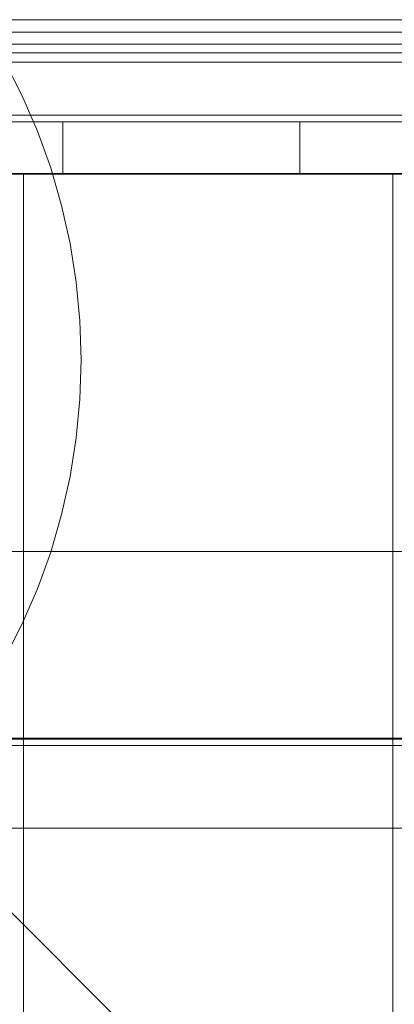
# Model space of a CAD drawing. Units: millimetres. Extents: x 36929 to 46848, y 22568 to 28715.
# Drawn here: x 42848 to 42938, y 25200 to 25438 of the extents above; entities that cross this region are included whole.
import ezdxf

# ---------------------------------------------------------------- set-up
doc = ezdxf.new("R2010")
doc.units = ezdxf.units.MM
doc.header["$MEASUREMENT"] = 0
doc.linetypes.add('Krawędzie ukryte', pattern=[170, 120, -50])
for name, color, linetype, lineweight in [('2D - Ogólne_Nr_pióra__1_Nr_pióra__7', 7, 'Continuous', 18), ('Konstrukcja - Stropy_Nr_pióra__89_Nr_pióra__7', 7, 'Continuous', 18), ('Wnętrze - Umeblowanie_Nr_pióra__1_Nr_pióra__7', 7, 'Continuous', 18), ('Wnętrze - Umeblowanie_Nr_pióra__21_Nr_pióra__7', 7, 'Continuous', 18), ('Wnętrze - Umeblowanie_Nr_pióra__4_Nr_pióra__7', 7, 'Continuous', 18), ('Wnętrze - Umeblowanie_Nr_pióra__61_Nr_pióra__7', 7, 'Continuous', 18), ('Wnętrze - Umeblowanie_Nr_pióra__87_Nr_pióra__7', 7, 'Continuous', 18)]:
    doc.layers.add(name, color=color, linetype=linetype, lineweight=lineweight)

msp = doc.modelspace()

# ---------------------------------------------------------------- linework, layer by layer
at = {"layer": '2D - Ogólne_Nr_pióra__1_Nr_pióra__7', "linetype": 'Continuous', "flags": 128}
msp.add_lwpolyline([(42667.94, 24500.71), (43567.94, 24500.71), (43567.94, 25400.71), (42667.94, 25400.71)], close=True, dxfattribs=at)
at = {"layer": 'Konstrukcja - Stropy_Nr_pióra__89_Nr_pióra__7', "linetype": 'Continuous', "flags": 128}
for points in [[(42662.49, 25437.82), (42662.8, 25437.82), (42663.39, 25437.82), (42664.27, 25437.82), (42665.39, 25437.82), (42666.73, 25437.82), (42668.25, 25437.82), (42669.89, 25437.82), (42671.62, 25437.82), (42672.49, 25437.82), (43294.3, 25437.82), (43295.18, 25437.82), (43296.9, 25437.82), (43298.55, 25437.82), (43300.06, 25437.82), (43301.4, 25437.82), (43302.53, 25437.82), (43303.4, 25437.82), (43304, 25437.82), (43304.3, 25437.82)], [(43029.52, 25434.8), (43021.29, 25434.8), (43005.06, 25434.8), (42981.34, 25434.8), (42950.85, 25434.8), (42914.5, 25434.8), (42873.42, 25434.8), (42828.84, 25434.8), (42782.12, 25434.8), (42758.4, 25434.8), (42734.68, 25434.8), (42687.96, 25434.8), (42643.38, 25434.8), (42602.29, 25434.8), (42565.95, 25434.8), (42535.46, 25434.8), (42511.73, 25434.8), (42495.51, 25434.8), (42487.27, 25434.8)], [(43029.52, 25427.6), (43021.29, 25427.6), (43005.06, 25427.6), (42981.34, 25427.6), (42950.85, 25427.6), (42914.5, 25427.6), (42873.42, 25427.6), (42828.84, 25427.6), (42782.12, 25427.6), (42758.4, 25427.6), (42734.68, 25427.6), (42687.96, 25427.6), (42643.38, 25427.6), (42602.29, 25427.6), (42565.95, 25427.6), (42535.46, 25427.6), (42511.73, 25427.6), (42495.51, 25427.6), (42487.27, 25427.6)], [(42662.49, 25429.82), (42662.8, 25429.82), (42663.39, 25429.82), (42664.27, 25429.82), (42665.39, 25429.82), (42666.73, 25429.82), (42668.25, 25429.82), (42669.89, 25429.82), (42671.62, 25429.82), (42672.49, 25429.82), (43294.3, 25429.82), (43295.18, 25429.82), (43296.9, 25429.82), (43298.55, 25429.82), (43300.06, 25429.82), (43301.4, 25429.82), (43302.53, 25429.82), (43303.4, 25429.82), (43304, 25429.82), (43304.3, 25429.82)]]:
    msp.add_lwpolyline(points, dxfattribs=at)
at = {"layer": 'Wnętrze - Umeblowanie_Nr_pióra__1_Nr_pióra__7', "linetype": 'Continuous'}
for p, q in [((42848.66, 25419.58), (42844.38, 25427.98)), ((42852.4, 25410.93), (42848.66, 25419.58)), ((42855.59, 25402.07), (42852.4, 25410.93)), ((42858.22, 25393.02), (42855.59, 25402.07)), ((42667.94, 25400.55), (43567.98, 25400.55)), ((42667.94, 25400.55), (43567.98, 24500.5)), ((42938.06, 25400.56), (42849.06, 25400.56)), ((42849.06, 25400.56), (42849.06, 25301.68)), ((42938.06, 25301.67), (42938.06, 25400.56)), ((42860.28, 25383.82), (42858.22, 25393.02)), ((42861.75, 25374.51), (42860.28, 25383.82)), ((42862.64, 25365.13), (42861.75, 25374.51)), ((42862.94, 25355.71), (42862.64, 25365.13)), ((42862.64, 25346.29), (42862.94, 25355.71)), ((42861.75, 25336.91), (42862.64, 25346.29)), ((42860.28, 25327.61), (42861.75, 25336.91)), ((42858.22, 25318.41), (42860.28, 25327.61)), ((42855.59, 25309.36), (42858.22, 25318.41)), ((42852.4, 25300.49), (42855.59, 25309.36)), ((42849.06, 25301.68), (42848.98, 24591.68)), ((42938.06, 24591.67), (42938.06, 25301.67)), ((42848.66, 25291.85), (42852.4, 25300.49)), ((42844.38, 25283.45), (42848.66, 25291.85))]:
    msp.add_line(p, q, dxfattribs=at)
at = {"layer": 'Wnętrze - Umeblowanie_Nr_pióra__21_Nr_pióra__7', "linetype": 'Continuous'}
for p, q in [((43568.02, 25262.72), (42667.96, 25262.72)), ((42668.19, 25242.72), (43354.87, 25242.72))]:
    msp.add_line(p, q, dxfattribs=at)
at = {"layer": 'Wnętrze - Umeblowanie_Nr_pióra__4_Nr_pióra__7', "linetype": 'Continuous', "flags": 128}
for points in [[(42943.07, 25431.91), (42936.8, 25431.91), (42930.35, 25431.91), (42923.73, 25431.91), (42916.95, 25431.91), (42910.01, 25431.91), (42902.92, 25431.91), (42895.69, 25431.91), (42888.32, 25431.91), (42880.82, 25431.91), (42873.2, 25431.91), (42865.47, 25431.91), (42857.64, 25431.91), (42849.7, 25431.91), (42841.68, 25431.91)], [(42943.07, 25414.81), (42936.8, 25414.81), (42930.35, 25414.81), (42923.73, 25414.81), (42916.95, 25414.81), (42910.01, 25414.81), (42902.92, 25414.81), (42895.69, 25414.81), (42888.32, 25414.81), (42880.82, 25414.81), (42873.2, 25414.81), (42865.47, 25414.81), (42857.64, 25414.81), (42849.7, 25414.81), (42841.68, 25414.81)]]:
    msp.add_lwpolyline(points, dxfattribs=at)
at = {"layer": 'Wnętrze - Umeblowanie_Nr_pióra__61_Nr_pióra__7', "linetype": 'Continuous'}
for p, q in [((42667.94, 25309.49), (43567.98, 25309.49)), ((42667.94, 25264.49), (43567.98, 25264.49))]:
    msp.add_line(p, q, dxfattribs=at)
at = {"layer": 'Wnętrze - Umeblowanie_Nr_pióra__87_Nr_pióra__7', "linetype": 'Krawędzie ukryte'}
for p, q in [((42858.55, 25413.16), (42802.6, 25413.16)), ((42858.55, 25400.71), (42858.55, 25413.16)), ((42915.66, 25413.16), (42858.55, 25413.16)), ((42915.66, 25400.71), (42915.66, 25413.16)), ((42973.01, 25413.16), (42915.66, 25413.16)), ((42858.55, 25400.71), (42802.6, 25400.71)), ((42915.66, 25400.71), (42858.55, 25400.71)), ((42973.01, 25400.71), (42915.66, 25400.71))]:
    msp.add_line(p, q, dxfattribs=at)
at = {"layer": 'Wnętrze - Umeblowanie_Nr_pióra__87_Nr_pióra__7', "linetype": 'Continuous'}
for p, q in [((43568.16, 25264.11), (42667.96, 25264.22)), ((42667.96, 25262.72), (43568.16, 25262.61))]:
    msp.add_line(p, q, dxfattribs=at)

doc.saveas('drawing.dxf')
